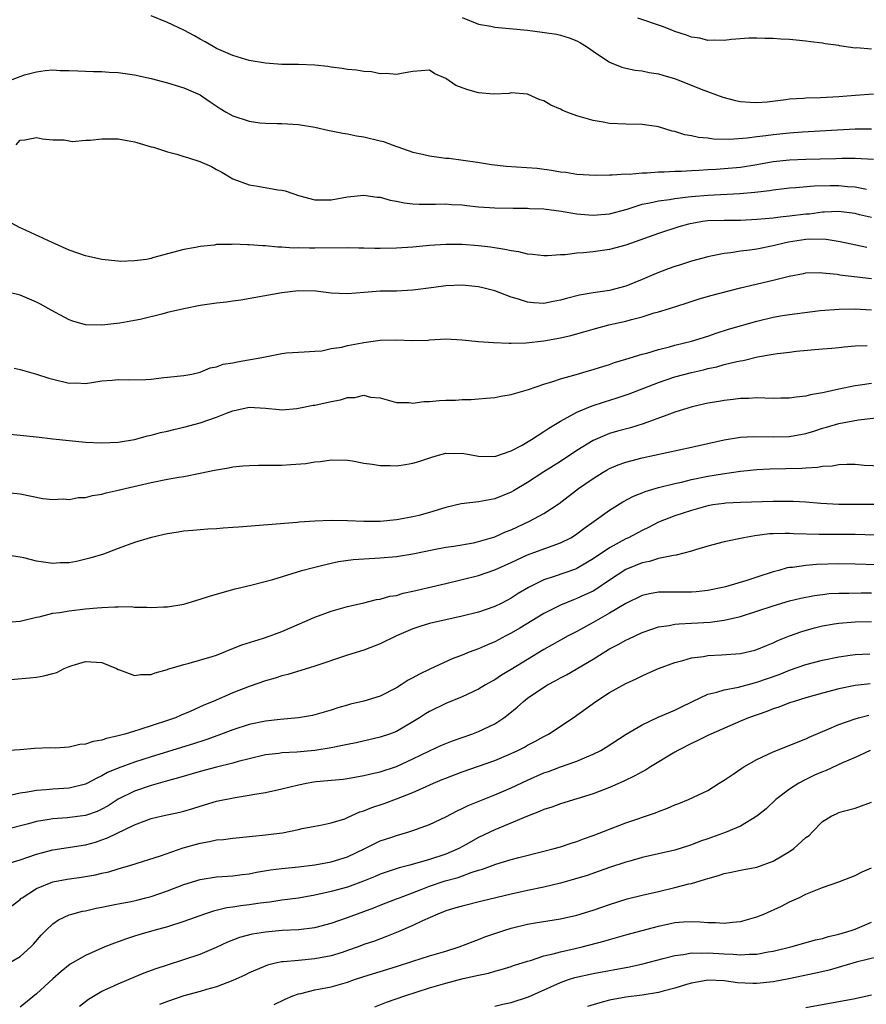
# Model space of a CAD drawing. Units: inches. Extents: x 2565000 to 2568000, y 1503000 to 1506000.
# Drawn here: x 2565899 to 2566002, y 1505336 to 1505456 of the extents above; entities that cross this region are included whole.
import ezdxf

# ---------------------------------------------------------------- set-up
doc = ezdxf.new("R2010")
doc.units = ezdxf.units.IN
doc.header["$MEASUREMENT"] = 0
doc.layers.add('LD25651503_2ft', color=131, linetype='Continuous')

msp = doc.modelspace()

# ---------------------------------------------------------------- linework, layer by layer
at = {"layer": 'LD25651503_2ft'}
for points, elevation in [([(2566003, 1505442.92), (2566001, 1505442.9), (2565996.69, 1505442.69), (2565994.56, 1505442.56), (2565993, 1505442.44), (2565991, 1505442.23), (2565990.11, 1505442.11), (2565989, 1505441.99), (2565987.82, 1505441.82), (2565985.67, 1505441.67), (2565983.7, 1505441.7), (2565983, 1505441.8), (2565981.89, 1505441.89), (2565981, 1505442.11), (2565980.22, 1505442.22), (2565979, 1505442.62), (2565978.67, 1505442.67), (2565977, 1505443.2), (2565976.76, 1505443.24), (2565975, 1505443.5), (2565973, 1505443.52), (2565971, 1505443.63), (2565970.22, 1505443.78), (2565969, 1505443.98), (2565967.6, 1505444.4), (2565967, 1505444.56), (2565965.8, 1505445), (2565965.24, 1505445.24), (2565965, 1505445.37), (2565963.84, 1505445.84), (2565963, 1505446.38), (2565962.49, 1505446.49), (2565961, 1505447.2), (2565959, 1505447.35), (2565958.73, 1505447.27), (2565956.82, 1505447.18), (2565955, 1505447.34), (2565953.71, 1505447.71), (2565952.25, 1505448.25), (2565951, 1505449.11), (2565949.66, 1505449.66), (2565949, 1505450.11), (2565947, 1505449.95), (2565945.78, 1505449.78), (2565945, 1505449.58), (2565943.74, 1505449.74), (2565943, 1505449.7), (2565941.92, 1505449.92), (2565941, 1505449.96), (2565940.11, 1505450.11), (2565939, 1505450.21), (2565938.34, 1505450.34), (2565937, 1505450.51), (2565936.58, 1505450.58), (2565935, 1505450.74), (2565933, 1505450.81), (2565931, 1505450.82), (2565929, 1505450.97), (2565927, 1505451.31), (2565926.57, 1505451.43), (2565925, 1505451.91), (2565923, 1505452.78), (2565922.58, 1505453), (2565921.6, 1505453.6), (2565921, 1505453.92), (2565920.32, 1505454.32), (2565919.01, 1505455.01), (2565917, 1505455.96), (2565915, 1505456.75)], 10388), ([(2565953, 1505456.55), (2565955, 1505455.76), (2565956.51, 1505455.49), (2565957, 1505455.38), (2565958.77, 1505455.23), (2565961, 1505455), (2565962.79, 1505454.79), (2565964.52, 1505454.52), (2565965, 1505454.4), (2565966.08, 1505454.08), (2565967, 1505453.7), (2565967.45, 1505453.45), (2565968.2, 1505453), (2565969, 1505452.44), (2565971, 1505451.09), (2565972.49, 1505450.49), (2565973, 1505450.36), (2565974.13, 1505450.13), (2565975, 1505450.04), (2565975.85, 1505449.85), (2565977, 1505449.69), (2565977.52, 1505449.52), (2565979.07, 1505449.07), (2565982.19, 1505447.81), (2565984.83, 1505446.83), (2565986.41, 1505446.41), (2565987, 1505446.31), (2565988.2, 1505446.2), (2565989, 1505446.18), (2565990.27, 1505446.27), (2565992.54, 1505446.54), (2565993, 1505446.61), (2565994.71, 1505446.71), (2565995, 1505446.74), (2565996.78, 1505446.78), (2565999, 1505446.9), (2566001, 1505447.07), (2566003.23, 1505447.23)], 10386), ([(2566003, 1505452.69), (2566001.16, 1505452.84), (2566001, 1505452.83), (2565999.1, 1505453.1), (2565999, 1505453.13), (2565997.34, 1505453.34), (2565997, 1505453.44), (2565995.6, 1505453.6), (2565995, 1505453.68), (2565993.8, 1505453.8), (2565993, 1505453.86), (2565991.91, 1505453.91), (2565991, 1505453.99), (2565989.99, 1505453.99), (2565989, 1505454.04), (2565988.02, 1505454.02), (2565985.89, 1505453.89), (2565985, 1505453.77), (2565983.81, 1505453.81), (2565983, 1505453.77), (2565982.02, 1505454.02), (2565981, 1505454.18), (2565980.41, 1505454.41), (2565979, 1505454.86), (2565978.61, 1505455), (2565977.47, 1505455.47), (2565974.47, 1505456.47)], 10384), ([(2565898.04, 1505449), (2565899, 1505449.36), (2565899.54, 1505449.54), (2565901, 1505449.91), (2565902.09, 1505450.09), (2565903, 1505450.15), (2565903.9, 1505450.1), (2565905, 1505450.1), (2565906.05, 1505450.05), (2565907, 1505449.99), (2565907.96, 1505449.96), (2565909, 1505449.96), (2565909.88, 1505449.88), (2565911, 1505449.84), (2565913, 1505449.54), (2565915, 1505449.11), (2565917, 1505448.6), (2565919, 1505447.95), (2565921, 1505447.1), (2565921.18, 1505447), (2565922.24, 1505446.24), (2565923.46, 1505445.46), (2565924.18, 1505445), (2565925, 1505444.53), (2565927, 1505443.88), (2565928.29, 1505443.71), (2565929, 1505443.65), (2565930.4, 1505443.6), (2565931, 1505443.6), (2565933, 1505443.47), (2565935, 1505443.16), (2565936.76, 1505442.76), (2565937, 1505442.73), (2565938.42, 1505442.42), (2565939, 1505442.36), (2565940.12, 1505442.12), (2565941, 1505442), (2565943, 1505441.51), (2565943.4, 1505441.4), (2565944.44, 1505441), (2565947, 1505440.09), (2565948.15, 1505439.85), (2565949, 1505439.64), (2565951, 1505439.39), (2565951.36, 1505439.36), (2565954.87, 1505438.87), (2565956.59, 1505438.59), (2565958.38, 1505438.38), (2565962.15, 1505438.15), (2565963.92, 1505437.92), (2565965, 1505437.72), (2565965.65, 1505437.65), (2565967, 1505437.44), (2565969.3, 1505437.3), (2565971, 1505437.33), (2565971.32, 1505437.32), (2565973, 1505437.45), (2565973.44, 1505437.44), (2565975, 1505437.6), (2565975.6, 1505437.6), (2565977, 1505437.71), (2565977.7, 1505437.7), (2565979, 1505437.78), (2565979.79, 1505437.79), (2565981, 1505437.88), (2565981.9, 1505437.9), (2565983, 1505437.99), (2565984.03, 1505438.03), (2565985, 1505438.1), (2565987, 1505438.28), (2565989, 1505438.6), (2565991, 1505438.95), (2565993, 1505439.17), (2565995, 1505439.24), (2565996.72, 1505439.28), (2565998.66, 1505439.34), (2565999.38, 1505439.38), (2566001, 1505439.39), (2566003.25, 1505439.25)], 10390), ([(2565898.53, 1505441), (2565899, 1505441.57), (2565899.6, 1505441.6), (2565901, 1505441.88), (2565901.73, 1505441.73), (2565903, 1505441.62), (2565904.39, 1505441.61), (2565905, 1505441.49), (2565905.43, 1505441.43), (2565907, 1505441.57), (2565907.58, 1505441.58), (2565909, 1505441.73), (2565911, 1505441.72), (2565911.62, 1505441.62), (2565913, 1505441.38), (2565913.28, 1505441.28), (2565915, 1505440.76), (2565915.29, 1505440.71), (2565917, 1505440.13), (2565918.15, 1505439.85), (2565919, 1505439.57), (2565919.45, 1505439.45), (2565920.95, 1505438.95), (2565922.37, 1505438.37), (2565923, 1505437.99), (2565923.67, 1505437.67), (2565925, 1505436.86), (2565927, 1505436.11), (2565928.05, 1505435.95), (2565930.49, 1505435.51), (2565931, 1505435.45), (2565931.38, 1505435.38), (2565932.44, 1505435), (2565933, 1505434.82), (2565935, 1505434.28), (2565937, 1505434.28), (2565939, 1505434.64), (2565941, 1505434.84), (2565942.62, 1505434.62), (2565943, 1505434.59), (2565944.23, 1505434.23), (2565945, 1505434.11), (2565945.92, 1505433.92), (2565947, 1505433.8), (2565947.76, 1505433.76), (2565949, 1505433.77), (2565949.75, 1505433.75), (2565951, 1505433.81), (2565951.72, 1505433.72), (2565953, 1505433.67), (2565953.58, 1505433.58), (2565955, 1505433.44), (2565957, 1505433.29), (2565959.25, 1505433.25), (2565961, 1505433.26), (2565961.24, 1505433.24), (2565963, 1505433.18), (2565965.1, 1505432.9), (2565967, 1505432.57), (2565967.45, 1505432.55), (2565969, 1505432.4), (2565971, 1505432.57), (2565973.16, 1505433.16), (2565975, 1505433.76), (2565975.92, 1505433.92), (2565977, 1505434.17), (2565978.33, 1505434.33), (2565979, 1505434.45), (2565980.63, 1505434.63), (2565981, 1505434.69), (2565983, 1505434.87), (2565986.93, 1505435.07), (2565988.76, 1505435.24), (2565990.56, 1505435.44), (2565991, 1505435.52), (2565992.35, 1505435.65), (2565993, 1505435.74), (2565993.78, 1505435.78), (2565996.02, 1505435.98), (2565997.97, 1505436.03), (2565999, 1505436.04), (2566000.07, 1505435.93), (2566001, 1505435.87), (2566002.4, 1505435.6)], 10392), ([(2566003, 1505432.11), (2566001.53, 1505432.47), (2566001, 1505432.6), (2566000.65, 1505432.65), (2565999, 1505432.85), (2565997.24, 1505432.76), (2565997, 1505432.76), (2565995.45, 1505432.55), (2565995, 1505432.52), (2565993, 1505432.27), (2565991.83, 1505432.17), (2565991, 1505432.05), (2565990.02, 1505431.98), (2565989, 1505431.87), (2565987, 1505431.77), (2565985, 1505431.76), (2565983, 1505431.71), (2565982.37, 1505431.63), (2565980.67, 1505431.33), (2565979.49, 1505431), (2565977, 1505430.16), (2565973, 1505428.73), (2565971, 1505428.21), (2565969, 1505427.94), (2565967.81, 1505427.81), (2565967, 1505427.76), (2565965.57, 1505427.57), (2565965, 1505427.55), (2565963.44, 1505427.44), (2565963, 1505427.43), (2565961.6, 1505427.6), (2565961, 1505427.63), (2565959.92, 1505427.92), (2565959, 1505428.05), (2565958.23, 1505428.23), (2565956.48, 1505428.48), (2565955, 1505428.65), (2565953, 1505428.81), (2565951, 1505428.84), (2565949, 1505428.71), (2565947, 1505428.51), (2565945, 1505428.36), (2565943, 1505428.32), (2565942.33, 1505428.33), (2565941, 1505428.38), (2565940.38, 1505428.38), (2565939, 1505428.42), (2565935, 1505428.39), (2565934.36, 1505428.36), (2565933, 1505428.41), (2565932.38, 1505428.38), (2565931, 1505428.49), (2565930.49, 1505428.49), (2565929, 1505428.66), (2565928.65, 1505428.65), (2565927, 1505428.8), (2565926.78, 1505428.78), (2565925, 1505428.87), (2565924.84, 1505428.84), (2565923, 1505428.81), (2565922.74, 1505428.74), (2565921, 1505428.6), (2565920.45, 1505428.45), (2565919, 1505428.21), (2565915.18, 1505427.18), (2565915, 1505427.11), (2565914.46, 1505427), (2565913, 1505426.82), (2565911.24, 1505426.76), (2565911, 1505426.77), (2565909, 1505426.98), (2565907.37, 1505427.37), (2565907, 1505427.44), (2565905, 1505428.14), (2565902.94, 1505429.06), (2565899.22, 1505430.78), (2565899, 1505430.88), (2565897, 1505431.97)], 10394), ([(2566002.44, 1505428.44), (2565999.16, 1505429.16), (2565997.45, 1505429.45), (2565995.48, 1505429.48), (2565995, 1505429.44), (2565992.88, 1505429.12), (2565992.35, 1505429), (2565991, 1505428.66), (2565989, 1505428.27), (2565988.14, 1505428.14), (2565987, 1505428.01), (2565985.81, 1505427.81), (2565985, 1505427.73), (2565983.39, 1505427.39), (2565983, 1505427.33), (2565981, 1505426.77), (2565979.66, 1505426.34), (2565979, 1505426.14), (2565978.15, 1505425.86), (2565976.69, 1505425.3), (2565975, 1505424.53), (2565973, 1505423.72), (2565971, 1505423.2), (2565969, 1505422.92), (2565967.35, 1505422.65), (2565965.76, 1505422.24), (2565965, 1505422.01), (2565964.14, 1505421.86), (2565963, 1505421.62), (2565961.7, 1505421.7), (2565961, 1505421.76), (2565959.87, 1505422.13), (2565959, 1505422.38), (2565957, 1505423.16), (2565955.55, 1505423.55), (2565955, 1505423.67), (2565953, 1505423.86), (2565951, 1505423.76), (2565949.56, 1505423.56), (2565947, 1505423.25), (2565945, 1505423.14), (2565943, 1505423.11), (2565941.03, 1505422.97), (2565939, 1505422.8), (2565937, 1505422.89), (2565935.12, 1505423.12), (2565933, 1505423.15), (2565931, 1505422.92), (2565925.99, 1505422.01), (2565925, 1505421.91), (2565924.23, 1505421.77), (2565923, 1505421.67), (2565922.43, 1505421.57), (2565921, 1505421.37), (2565919, 1505420.98), (2565917, 1505420.5), (2565916.31, 1505420.31), (2565913.66, 1505419.66), (2565913, 1505419.52), (2565911.2, 1505419.2), (2565909, 1505418.95), (2565907, 1505418.99), (2565905.47, 1505419.47), (2565905, 1505419.63), (2565902.8, 1505420.8), (2565901.52, 1505421.52), (2565901, 1505421.79), (2565899, 1505422.62), (2565897.5, 1505423)], 10396), ([(2565898.3, 1505413.7), (2565899, 1505413.54), (2565901, 1505413), (2565902.5, 1505412.5), (2565903, 1505412.35), (2565905, 1505411.9), (2565905.91, 1505411.91), (2565907, 1505411.86), (2565908.02, 1505412.02), (2565909, 1505412.16), (2565910.24, 1505412.24), (2565911, 1505412.34), (2565912.28, 1505412.28), (2565914.35, 1505412.34), (2565915, 1505412.35), (2565916.57, 1505412.57), (2565917, 1505412.6), (2565919, 1505412.83), (2565919.98, 1505413), (2565921, 1505413.21), (2565922.23, 1505413.77), (2565923, 1505413.88), (2565923.8, 1505414.2), (2565925, 1505414.38), (2565925.51, 1505414.49), (2565928.55, 1505415), (2565929.15, 1505415.15), (2565931, 1505415.5), (2565931.57, 1505415.57), (2565933, 1505415.67), (2565933.69, 1505415.69), (2565935, 1505415.8), (2565935.85, 1505415.85), (2565937, 1505416.13), (2565938.3, 1505416.3), (2565939, 1505416.5), (2565940.81, 1505416.81), (2565941, 1505416.85), (2565943, 1505417.14), (2565945, 1505417.19), (2565946.91, 1505417.09), (2565948.86, 1505417.14), (2565949, 1505417.16), (2565951, 1505417.28), (2565953, 1505417.18), (2565954.99, 1505416.99), (2565956.84, 1505416.84), (2565958.76, 1505416.76), (2565959, 1505416.78), (2565960.81, 1505416.81), (2565963, 1505417.05), (2565965, 1505417.42), (2565966.28, 1505417.72), (2565967.85, 1505418.15), (2565969, 1505418.49), (2565970.92, 1505419), (2565973, 1505419.47), (2565973.67, 1505419.67), (2565975, 1505420), (2565976.46, 1505420.46), (2565977, 1505420.6), (2565978.33, 1505421), (2565980.35, 1505421.65), (2565981.85, 1505422.15), (2565983.39, 1505422.61), (2565987, 1505423.51), (2565991, 1505424.45), (2565992.96, 1505424.96), (2565994.71, 1505425.29), (2565995, 1505425.36), (2565996.61, 1505425.39), (2565997, 1505425.38), (2565998.82, 1505425.18), (2565999.12, 1505425.12), (2566003, 1505424.69)], 10398), ([(2565897, 1505405.75), (2565899, 1505405.52), (2565901, 1505405.32), (2565903, 1505405.08), (2565905, 1505404.86), (2565907, 1505404.68), (2565909, 1505404.58), (2565911, 1505404.68), (2565913, 1505405.01), (2565914.56, 1505405.44), (2565915, 1505405.52), (2565916.16, 1505405.84), (2565917, 1505406.02), (2565917.77, 1505406.23), (2565919, 1505406.5), (2565921, 1505407.03), (2565923, 1505407.71), (2565924.23, 1505408.23), (2565925, 1505408.51), (2565927, 1505408.96), (2565929, 1505408.82), (2565930.66, 1505408.66), (2565931, 1505408.64), (2565932.8, 1505408.8), (2565933, 1505408.82), (2565934.81, 1505409.19), (2565935, 1505409.2), (2565937, 1505409.65), (2565938.16, 1505409.84), (2565939, 1505410.14), (2565939.88, 1505410.12), (2565941, 1505410.4), (2565941.81, 1505410.19), (2565943, 1505410.07), (2565945, 1505409.51), (2565946.49, 1505409.51), (2565947, 1505409.43), (2565948.34, 1505409.66), (2565949, 1505409.66), (2565950.23, 1505409.77), (2565951, 1505409.82), (2565952.19, 1505409.81), (2565953, 1505409.87), (2565954.11, 1505409.89), (2565955, 1505409.95), (2565955.95, 1505410.05), (2565957, 1505410.13), (2565957.72, 1505410.28), (2565959, 1505410.48), (2565959.39, 1505410.61), (2565961.09, 1505411.09), (2565963, 1505411.77), (2565964.09, 1505412.09), (2565965, 1505412.42), (2565966.94, 1505412.94), (2565968.57, 1505413.43), (2565969, 1505413.55), (2565969.78, 1505413.78), (2565971, 1505414.18), (2565971.6, 1505414.4), (2565973, 1505414.8), (2565975, 1505415.42), (2565975.56, 1505415.56), (2565977, 1505416.01), (2565978.34, 1505416.34), (2565979, 1505416.53), (2565981, 1505417.03), (2565983, 1505417.64), (2565984.02, 1505417.98), (2565985.54, 1505418.46), (2565989, 1505419.47), (2565991, 1505419.95), (2565992.13, 1505420.13), (2565993, 1505420.29), (2565996.74, 1505420.74), (2565999.06, 1505420.94), (2566001, 1505420.98), (2566003, 1505420.85)], 10400), ([(2565897.47, 1505398.53), (2565899, 1505398.35), (2565901.8, 1505397.8), (2565903, 1505397.66), (2565904.27, 1505397.73), (2565905, 1505397.66), (2565906.1, 1505397.9), (2565907, 1505397.92), (2565907.84, 1505398.16), (2565909, 1505398.31), (2565909.54, 1505398.46), (2565911, 1505398.79), (2565911.83, 1505399), (2565915, 1505399.74), (2565917, 1505400.13), (2565918.38, 1505400.38), (2565919, 1505400.48), (2565921, 1505400.87), (2565922.76, 1505401.24), (2565923, 1505401.31), (2565924.46, 1505401.54), (2565925, 1505401.67), (2565926.22, 1505401.78), (2565927, 1505401.84), (2565928.12, 1505401.88), (2565929, 1505401.87), (2565930.12, 1505401.88), (2565931, 1505401.87), (2565932.07, 1505401.93), (2565933.92, 1505402.08), (2565935, 1505402.27), (2565935.69, 1505402.31), (2565937, 1505402.52), (2565939, 1505402.48), (2565939.61, 1505402.39), (2565941, 1505402.12), (2565942.01, 1505401.99), (2565943, 1505401.8), (2565944.2, 1505401.8), (2565945, 1505401.78), (2565946.07, 1505401.93), (2565947, 1505402.1), (2565947.71, 1505402.29), (2565949.19, 1505402.81), (2565949.82, 1505403), (2565951, 1505403.31), (2565951.29, 1505403.29), (2565953, 1505403.31), (2565955, 1505402.96), (2565957, 1505402.93), (2565959, 1505403.63), (2565960.32, 1505404.32), (2565961.46, 1505405), (2565963, 1505405.96), (2565963.6, 1505406.4), (2565965, 1505407.23), (2565965.47, 1505407.47), (2565967, 1505408.32), (2565968.88, 1505409.12), (2565970.39, 1505409.61), (2565971.92, 1505410.08), (2565973.42, 1505410.58), (2565977, 1505411.98), (2565979, 1505412.65), (2565981, 1505413.19), (2565982.47, 1505413.53), (2565983, 1505413.67), (2565984.11, 1505413.89), (2565985, 1505414.15), (2565986.54, 1505414.54), (2565987, 1505414.63), (2565987.33, 1505414.67), (2565989.1, 1505415.1), (2565991, 1505415.41), (2565991.51, 1505415.51), (2565993, 1505415.68), (2565993.79, 1505415.79), (2565997, 1505416.08), (2565998.17, 1505416.17), (2565999, 1505416.25), (2565999.66, 1505416.34), (2566001, 1505416.45), (2566002.49, 1505416.49)], 10402), ([(2566003, 1505411.85), (2566001.63, 1505411.63), (2566001, 1505411.55), (2565999, 1505411.14), (2565997.24, 1505410.76), (2565997, 1505410.69), (2565995.56, 1505410.44), (2565995, 1505410.28), (2565993.81, 1505410.19), (2565993, 1505410.04), (2565991.95, 1505410.05), (2565991, 1505410.02), (2565989.96, 1505410.04), (2565989, 1505410.09), (2565987.99, 1505410.01), (2565987, 1505410.01), (2565986.12, 1505409.88), (2565985, 1505409.77), (2565984.36, 1505409.64), (2565983, 1505409.42), (2565981.12, 1505409), (2565979, 1505408.35), (2565977.99, 1505407.99), (2565975.1, 1505406.9), (2565973.56, 1505406.44), (2565971.98, 1505406.02), (2565971, 1505405.74), (2565969, 1505404.89), (2565967, 1505403.64), (2565965, 1505402.31), (2565962.97, 1505401.03), (2565961, 1505399.74), (2565959.29, 1505398.71), (2565959, 1505398.55), (2565957.9, 1505398.1), (2565957, 1505397.74), (2565956.36, 1505397.64), (2565955, 1505397.39), (2565952.87, 1505397.13), (2565951, 1505396.68), (2565949, 1505396.09), (2565947.73, 1505395.73), (2565947, 1505395.55), (2565945.22, 1505395.22), (2565945, 1505395.18), (2565943, 1505394.99), (2565941, 1505394.97), (2565939, 1505395.04), (2565937, 1505395.08), (2565935, 1505395), (2565933.11, 1505394.89), (2565932.86, 1505394.86), (2565925.7, 1505394.3), (2565925, 1505394.24), (2565923.83, 1505394.17), (2565923, 1505394.07), (2565921.95, 1505394.05), (2565921, 1505393.94), (2565920.11, 1505393.89), (2565919, 1505393.8), (2565918.33, 1505393.67), (2565917, 1505393.49), (2565916.62, 1505393.38), (2565914.9, 1505393), (2565913, 1505392.42), (2565911, 1505391.69), (2565909.21, 1505391), (2565907.52, 1505390.48), (2565905.91, 1505390.09), (2565905, 1505389.94), (2565903.91, 1505389.91), (2565903, 1505389.84), (2565901, 1505390.13), (2565899.47, 1505390.53), (2565899, 1505390.62), (2565897.09, 1505390.91)], 10404), ([(2565897, 1505382.62), (2565899, 1505382.78), (2565901, 1505383.28), (2565901.33, 1505383.33), (2565903, 1505383.76), (2565903.86, 1505383.86), (2565905, 1505384.07), (2565907, 1505384.3), (2565908.44, 1505384.44), (2565909, 1505384.46), (2565910.57, 1505384.57), (2565911, 1505384.55), (2565912.58, 1505384.58), (2565913, 1505384.52), (2565914.5, 1505384.5), (2565915, 1505384.45), (2565916.53, 1505384.53), (2565917, 1505384.54), (2565919, 1505384.89), (2565921, 1505385.47), (2565922.16, 1505385.84), (2565923.69, 1505386.31), (2565925.27, 1505386.73), (2565927.19, 1505387.19), (2565929.89, 1505387.89), (2565933.44, 1505389), (2565934.67, 1505389.33), (2565935.5, 1505389.5), (2565937, 1505389.87), (2565937.92, 1505390.08), (2565939.68, 1505390.32), (2565941, 1505390.43), (2565943, 1505390.53), (2565945, 1505390.7), (2565947, 1505391.02), (2565949.54, 1505391.54), (2565951, 1505391.83), (2565951.98, 1505391.98), (2565954.39, 1505392.39), (2565955, 1505392.53), (2565957, 1505393.1), (2565958.3, 1505393.7), (2565959, 1505393.96), (2565961.24, 1505395), (2565963, 1505395.96), (2565964.84, 1505397.16), (2565967.23, 1505399), (2565969, 1505400.23), (2565970.21, 1505401), (2565970.7, 1505401.3), (2565971, 1505401.45), (2565972.08, 1505401.92), (2565973, 1505402.24), (2565975, 1505402.74), (2565981, 1505404.04), (2565985, 1505404.95), (2565987, 1505405.29), (2565988.62, 1505405.38), (2565991, 1505405.31), (2565993, 1505405.36), (2565995, 1505405.74), (2565995.97, 1505406.03), (2565997, 1505406.37), (2565997.5, 1505406.5), (2565999, 1505406.97), (2566001.4, 1505407.4), (2566005, 1505407.82)], 10406), ([(2565896.47, 1505375.53), (2565900.14, 1505375.86), (2565901, 1505375.97), (2565901.9, 1505376.1), (2565903, 1505376.42), (2565903.48, 1505376.52), (2565904.4, 1505377), (2565905, 1505377.25), (2565905.38, 1505377.38), (2565907, 1505377.87), (2565909, 1505377.73), (2565910.8, 1505377), (2565911, 1505376.89), (2565911.14, 1505376.86), (2565913, 1505376.14), (2565913.72, 1505376.28), (2565915, 1505376.27), (2565915.5, 1505376.5), (2565917, 1505376.9), (2565917.07, 1505376.93), (2565919, 1505377.51), (2565919.65, 1505377.65), (2565922.49, 1505378.49), (2565923, 1505378.66), (2565923.89, 1505379), (2565924.67, 1505379.33), (2565925, 1505379.44), (2565926.1, 1505379.9), (2565928.72, 1505380.72), (2565929.54, 1505381), (2565931, 1505381.54), (2565935, 1505383.27), (2565937, 1505384.01), (2565939, 1505384.58), (2565941, 1505385.05), (2565942.56, 1505385.44), (2565943, 1505385.49), (2565944.16, 1505385.84), (2565945, 1505385.95), (2565945.8, 1505386.2), (2565947, 1505386.45), (2565951, 1505387.42), (2565953, 1505387.87), (2565955, 1505388.38), (2565957, 1505389.09), (2565959, 1505389.98), (2565959.69, 1505390.31), (2565961, 1505390.89), (2565964.01, 1505392.01), (2565965, 1505392.35), (2565966.27, 1505393), (2565966.73, 1505393.27), (2565967, 1505393.46), (2565967.88, 1505394.12), (2565969.13, 1505395), (2565971, 1505396.36), (2565972.63, 1505397.37), (2565973.92, 1505398.08), (2565975, 1505398.5), (2565975.35, 1505398.65), (2565977, 1505399.13), (2565979, 1505399.64), (2565979.8, 1505399.8), (2565981, 1505400.1), (2565983, 1505400.51), (2565984.82, 1505400.82), (2565987, 1505401.12), (2565989, 1505401.32), (2565990.59, 1505401.41), (2565994.49, 1505401.51), (2565995, 1505401.55), (2565996.39, 1505401.61), (2565997, 1505401.74), (2565998.21, 1505401.79), (2565999, 1505401.95), (2565999.98, 1505401.98), (2566001, 1505401.97), (2566002.12, 1505401.88), (2566004.21, 1505401.79)], 10408), ([(2566005, 1505397.04), (2565999, 1505397.06), (2565996.83, 1505397.17), (2565995, 1505397.33), (2565993.42, 1505397.42), (2565991, 1505397.42), (2565987, 1505397.3), (2565985.21, 1505397.21), (2565985, 1505397.19), (2565983.63, 1505397), (2565983, 1505396.9), (2565981, 1505396.33), (2565979, 1505395.67), (2565977, 1505394.88), (2565975.76, 1505394.24), (2565975, 1505393.89), (2565973.32, 1505393), (2565973, 1505392.85), (2565971, 1505391.77), (2565969, 1505390.41), (2565968.13, 1505389.87), (2565967, 1505389.23), (2565966.84, 1505389.16), (2565964.24, 1505388.24), (2565963, 1505387.83), (2565961.09, 1505386.91), (2565959.84, 1505386.16), (2565959, 1505385.6), (2565957.85, 1505385), (2565957, 1505384.58), (2565955, 1505383.89), (2565953, 1505383.39), (2565951.02, 1505382.98), (2565949, 1505382.5), (2565947.85, 1505382.15), (2565947, 1505381.86), (2565944.98, 1505381), (2565943, 1505380.02), (2565941, 1505379.27), (2565939, 1505378.65), (2565935, 1505377.29), (2565931.72, 1505376.28), (2565931, 1505376.1), (2565930.17, 1505375.83), (2565929, 1505375.5), (2565927, 1505374.8), (2565925, 1505374.03), (2565922.6, 1505373), (2565921.46, 1505372.54), (2565919.77, 1505371.77), (2565918.69, 1505371.31), (2565918.01, 1505371), (2565917, 1505370.64), (2565913.5, 1505369.5), (2565913, 1505369.37), (2565911.79, 1505369), (2565911.16, 1505368.84), (2565911, 1505368.78), (2565909.55, 1505368.45), (2565909, 1505368.24), (2565907.92, 1505368.08), (2565907, 1505367.75), (2565906.29, 1505367.71), (2565905, 1505367.41), (2565903.29, 1505367.29), (2565902.69, 1505367.31), (2565900.76, 1505367.24), (2565899, 1505367.07), (2565897, 1505366.96)], 10410), ([(2566004.72, 1505393.28), (2566001, 1505393.38), (2565997, 1505393.38), (2565996.6, 1505393.4), (2565993.48, 1505393.48), (2565993, 1505393.52), (2565992.47, 1505393.53), (2565991, 1505393.48), (2565990.54, 1505393.46), (2565988.77, 1505393.23), (2565987.42, 1505393), (2565985, 1505392.5), (2565983, 1505391.96), (2565981.51, 1505391.51), (2565981, 1505391.34), (2565979.15, 1505390.85), (2565978.82, 1505390.82), (2565977, 1505390.45), (2565975.9, 1505390.1), (2565975, 1505389.92), (2565973, 1505389.1), (2565971, 1505387.8), (2565969.33, 1505386.67), (2565969, 1505386.48), (2565968, 1505386), (2565967, 1505385.55), (2565966.59, 1505385.41), (2565965, 1505384.75), (2565963, 1505383.72), (2565960.07, 1505381.93), (2565959, 1505381.33), (2565958.34, 1505381), (2565957, 1505380.28), (2565956.09, 1505379.91), (2565955, 1505379.41), (2565953.88, 1505379), (2565953, 1505378.64), (2565951.79, 1505378.21), (2565949.05, 1505376.95), (2565947.7, 1505376.3), (2565947, 1505375.88), (2565946.42, 1505375.58), (2565945.54, 1505375), (2565945, 1505374.66), (2565943, 1505373.65), (2565941, 1505373.03), (2565939.35, 1505372.65), (2565939, 1505372.55), (2565937.8, 1505372.2), (2565937, 1505371.94), (2565935, 1505371.36), (2565934.71, 1505371.29), (2565933, 1505370.99), (2565930.79, 1505370.79), (2565929, 1505370.58), (2565927, 1505370.16), (2565925, 1505369.52), (2565923.18, 1505368.82), (2565921.7, 1505368.3), (2565920.19, 1505367.81), (2565915, 1505366.24), (2565913, 1505365.58), (2565911, 1505364.83), (2565909.7, 1505364.3), (2565909, 1505363.89), (2565908.37, 1505363.63), (2565907.26, 1505363), (2565907, 1505362.87), (2565905, 1505362.38), (2565903.71, 1505362.29), (2565903, 1505362.26), (2565902.19, 1505362.19), (2565901, 1505362.12), (2565899.91, 1505361.91), (2565899, 1505361.78), (2565897.43, 1505361.43)], 10412), ([(2566003.67, 1505389.67), (2566001, 1505389.76), (2565999, 1505389.79), (2565996.28, 1505389.72), (2565995, 1505389.62), (2565993.37, 1505389.37), (2565993, 1505389.35), (2565992.7, 1505389.3), (2565991.67, 1505389), (2565991, 1505388.82), (2565989, 1505388.19), (2565987.78, 1505387.78), (2565985.18, 1505387), (2565985, 1505386.95), (2565983, 1505386.55), (2565981.6, 1505386.4), (2565981, 1505386.36), (2565977.65, 1505386.35), (2565977, 1505386.33), (2565975.87, 1505386.13), (2565975, 1505385.92), (2565973, 1505384.97), (2565971, 1505383.77), (2565969, 1505382.64), (2565967, 1505381.55), (2565965.95, 1505381), (2565965, 1505380.48), (2565963, 1505379.33), (2565961, 1505378.12), (2565959, 1505376.88), (2565957.82, 1505376.18), (2565957, 1505375.62), (2565956.59, 1505375.41), (2565955.87, 1505375), (2565955, 1505374.48), (2565953, 1505373.55), (2565951, 1505372.74), (2565949, 1505371.76), (2565948.52, 1505371.48), (2565947.79, 1505371), (2565947, 1505370.51), (2565945, 1505369.33), (2565944.12, 1505369), (2565943, 1505368.61), (2565940.05, 1505367.95), (2565939, 1505367.74), (2565938.41, 1505367.59), (2565937, 1505367.31), (2565935, 1505367), (2565932.8, 1505366.8), (2565931, 1505366.69), (2565930.63, 1505366.63), (2565929, 1505366.45), (2565927, 1505365.98), (2565925.63, 1505365.63), (2565925, 1505365.45), (2565923, 1505364.95), (2565921, 1505364.41), (2565918.36, 1505363.64), (2565917, 1505363.28), (2565915, 1505362.73), (2565913, 1505362.04), (2565911, 1505361.05), (2565909.75, 1505360.25), (2565909, 1505359.83), (2565908.44, 1505359.56), (2565907, 1505359.04), (2565904.76, 1505358.76), (2565903, 1505358.66), (2565902.57, 1505358.57), (2565901, 1505358.31), (2565900.03, 1505358.03), (2565897, 1505357.24)], 10414), ([(2565897, 1505353.04), (2565899, 1505353.64), (2565899.97, 1505353.97), (2565901, 1505354.34), (2565903, 1505354.86), (2565907, 1505355.48), (2565908.2, 1505355.8), (2565909, 1505356.06), (2565909.69, 1505356.31), (2565913, 1505357.93), (2565914.5, 1505358.5), (2565915, 1505358.67), (2565916.39, 1505359), (2565918.54, 1505359.46), (2565919, 1505359.58), (2565920.1, 1505359.9), (2565921, 1505360.19), (2565923, 1505360.81), (2565925.27, 1505361.27), (2565927, 1505361.53), (2565927.67, 1505361.67), (2565929, 1505361.88), (2565931, 1505362.31), (2565933, 1505362.8), (2565933.98, 1505363), (2565934.85, 1505363.15), (2565935.19, 1505363.19), (2565938.49, 1505363.51), (2565939, 1505363.58), (2565941, 1505363.94), (2565941.84, 1505364.16), (2565943, 1505364.4), (2565945, 1505365.04), (2565947, 1505365.96), (2565949, 1505366.94), (2565950.4, 1505367.6), (2565951, 1505367.86), (2565951.82, 1505368.18), (2565954.19, 1505369), (2565955, 1505369.31), (2565957, 1505370.27), (2565958.11, 1505371), (2565958.62, 1505371.38), (2565959.72, 1505372.28), (2565960.49, 1505373), (2565961, 1505373.38), (2565963, 1505374.73), (2565963.44, 1505375), (2565964.46, 1505375.54), (2565965, 1505375.86), (2565965.74, 1505376.26), (2565969, 1505378.17), (2565971, 1505379.41), (2565972.05, 1505379.95), (2565973, 1505380.48), (2565973.36, 1505380.64), (2565975, 1505381.4), (2565976.17, 1505381.83), (2565977, 1505382.1), (2565978.28, 1505382.28), (2565979, 1505382.43), (2565979.51, 1505382.49), (2565981, 1505382.55), (2565983.31, 1505382.69), (2565985, 1505382.93), (2565987, 1505383.38), (2565989, 1505384.01), (2565991, 1505384.68), (2565993, 1505385.27), (2565994.38, 1505385.62), (2565996.05, 1505385.95), (2565997, 1505386.07), (2565997.84, 1505386.16), (2565999, 1505386.22), (2566000.22, 1505386.22), (2566001.74, 1505386.26), (2566003, 1505386.25)], 10416), ([(2565898, 1505348), (2565899, 1505348.77), (2565899.11, 1505348.89), (2565899.25, 1505349), (2565901, 1505350.13), (2565903, 1505350.95), (2565904.74, 1505351.26), (2565906.5, 1505351.5), (2565908.21, 1505351.79), (2565909, 1505351.99), (2565909.83, 1505352.17), (2565911, 1505352.55), (2565912.52, 1505353), (2565916.14, 1505354.14), (2565918.91, 1505355.09), (2565921, 1505355.68), (2565922.13, 1505355.87), (2565923, 1505356.07), (2565923.87, 1505356.13), (2565925, 1505356.29), (2565928.63, 1505356.63), (2565931.05, 1505356.95), (2565933, 1505357.34), (2565933.45, 1505357.45), (2565935, 1505357.76), (2565935.92, 1505357.92), (2565937, 1505358.15), (2565938.66, 1505358.66), (2565939, 1505358.79), (2565940.51, 1505359.49), (2565941, 1505359.62), (2565941.97, 1505360.03), (2565943.47, 1505360.53), (2565945, 1505361.1), (2565947, 1505361.87), (2565948.61, 1505362.61), (2565949.5, 1505363), (2565950.56, 1505363.44), (2565951, 1505363.63), (2565953, 1505364.4), (2565957, 1505365.79), (2565959, 1505366.62), (2565959.82, 1505367), (2565960.6, 1505367.4), (2565961, 1505367.63), (2565961.9, 1505368.1), (2565963, 1505368.72), (2565963.54, 1505369), (2565966.56, 1505371), (2565969.35, 1505373), (2565971, 1505374.07), (2565973, 1505375.19), (2565974.25, 1505375.75), (2565975, 1505376.13), (2565975.61, 1505376.39), (2565977, 1505377), (2565979, 1505377.75), (2565979.98, 1505377.98), (2565981, 1505378.3), (2565982.48, 1505378.48), (2565983, 1505378.59), (2565984.68, 1505378.68), (2565987, 1505378.86), (2565988.75, 1505379.25), (2565989, 1505379.32), (2565990.16, 1505379.84), (2565991, 1505380.16), (2565991.56, 1505380.44), (2565993, 1505381), (2565994.48, 1505381.52), (2565996.03, 1505381.97), (2565997, 1505382.22), (2565998.46, 1505382.46), (2565999, 1505382.57), (2566001, 1505382.7), (2566003, 1505382.77)], 10418), ([(2565897, 1505340.66), (2565899, 1505341.82), (2565900.34, 1505343), (2565900.66, 1505343.34), (2565901.59, 1505344.41), (2565902.15, 1505345), (2565903, 1505345.83), (2565903.69, 1505346.31), (2565905, 1505346.9), (2565905.32, 1505347), (2565906.65, 1505347.35), (2565907, 1505347.41), (2565908.29, 1505347.71), (2565909, 1505347.83), (2565909.96, 1505348.04), (2565911, 1505348.24), (2565912.56, 1505348.56), (2565913.28, 1505348.72), (2565914.36, 1505349), (2565915, 1505349.17), (2565917, 1505349.85), (2565919, 1505350.62), (2565921, 1505351.24), (2565923, 1505351.54), (2565924.35, 1505351.65), (2565925, 1505351.68), (2565926.15, 1505351.85), (2565927, 1505351.94), (2565927.87, 1505352.13), (2565929.59, 1505352.41), (2565931, 1505352.58), (2565933, 1505352.76), (2565935, 1505353.01), (2565937, 1505353.4), (2565939, 1505354.01), (2565941.1, 1505355), (2565942.35, 1505355.65), (2565943, 1505355.95), (2565944.42, 1505356.41), (2565945, 1505356.62), (2565946.36, 1505357), (2565947, 1505357.2), (2565949, 1505357.94), (2565951, 1505358.9), (2565952.38, 1505359.62), (2565953, 1505359.89), (2565953.74, 1505360.26), (2565957, 1505361.58), (2565959, 1505362.45), (2565961, 1505363.38), (2565963, 1505364.25), (2565963.56, 1505364.44), (2565965, 1505364.99), (2565967, 1505365.7), (2565968.23, 1505366.23), (2565969, 1505366.53), (2565969.93, 1505367), (2565970.6, 1505367.4), (2565973.02, 1505368.98), (2565975, 1505370.15), (2565976.95, 1505371.05), (2565979, 1505371.93), (2565979.71, 1505372.29), (2565981.16, 1505373), (2565983, 1505373.86), (2565984.13, 1505374.13), (2565985, 1505374.42), (2565986.75, 1505374.74), (2565988.73, 1505375.27), (2565989, 1505375.33), (2565991.71, 1505376.29), (2565993, 1505376.82), (2565995, 1505377.49), (2565997, 1505378.02), (2565999, 1505378.46), (2566000.67, 1505378.67), (2566001, 1505378.72), (2566002.79, 1505378.79)], 10420), ([(2566002.84, 1505375.16), (2566001, 1505374.92), (2565999, 1505374.51), (2565997, 1505374), (2565995, 1505373.44), (2565993.55, 1505373), (2565993, 1505372.81), (2565991.7, 1505372.3), (2565991, 1505372.07), (2565990.23, 1505371.77), (2565987.99, 1505371), (2565987, 1505370.58), (2565983.37, 1505369), (2565983, 1505368.83), (2565981.79, 1505368.21), (2565981, 1505367.86), (2565979.35, 1505367), (2565979, 1505366.8), (2565976.02, 1505365), (2565975.4, 1505364.6), (2565975, 1505364.4), (2565974.11, 1505363.89), (2565972.77, 1505363.23), (2565971, 1505362.47), (2565969, 1505361.71), (2565965, 1505360.46), (2565963.94, 1505360.06), (2565963, 1505359.77), (2565962.47, 1505359.53), (2565960.99, 1505358.99), (2565957, 1505357.32), (2565955, 1505356.36), (2565953.49, 1505355.49), (2565952.59, 1505355), (2565951, 1505354.31), (2565949, 1505353.67), (2565946.6, 1505353), (2565945.33, 1505352.67), (2565943, 1505351.88), (2565942.39, 1505351.61), (2565940.96, 1505351.04), (2565939, 1505350.3), (2565937, 1505349.75), (2565935, 1505349.31), (2565933, 1505348.97), (2565931, 1505348.7), (2565929.53, 1505348.47), (2565928.33, 1505348.33), (2565927, 1505348.13), (2565925.99, 1505348.01), (2565925, 1505347.86), (2565924.25, 1505347.75), (2565922.64, 1505347.36), (2565921.55, 1505347), (2565919, 1505346.09), (2565917, 1505345.46), (2565915.34, 1505345), (2565913.53, 1505344.47), (2565913, 1505344.29), (2565912.01, 1505343.99), (2565911, 1505343.62), (2565910.53, 1505343.46), (2565909.38, 1505343), (2565907, 1505341.96), (2565905.12, 1505340.88), (2565904.01, 1505340), (2565903, 1505339.1), (2565901, 1505337.26), (2565899, 1505335.65)], 10422), ([(2565906.25, 1505335.75), (2565907.38, 1505336.62), (2565909, 1505337.57), (2565910.02, 1505338.02), (2565911, 1505338.49), (2565914.17, 1505339.83), (2565915.64, 1505340.36), (2565917, 1505340.81), (2565919, 1505341.45), (2565921, 1505342.12), (2565923, 1505342.95), (2565924.4, 1505343.6), (2565925.83, 1505344.17), (2565927.4, 1505344.6), (2565929, 1505344.85), (2565931.02, 1505345.02), (2565933, 1505345.13), (2565935, 1505345.37), (2565937, 1505345.88), (2565939, 1505346.58), (2565942.22, 1505347.78), (2565943, 1505348.1), (2565945, 1505348.85), (2565945.35, 1505349), (2565947.99, 1505349.99), (2565949, 1505350.4), (2565950.95, 1505351.05), (2565952.51, 1505351.49), (2565954.09, 1505352.09), (2565955, 1505352.36), (2565955.51, 1505352.49), (2565957.11, 1505353.11), (2565959, 1505353.67), (2565959.92, 1505353.92), (2565963, 1505354.68), (2565964.24, 1505355), (2565965, 1505355.22), (2565966.33, 1505355.67), (2565967, 1505355.87), (2565967.82, 1505356.18), (2565969, 1505356.6), (2565971, 1505357.38), (2565973, 1505358.14), (2565976.61, 1505359.39), (2565977, 1505359.56), (2565978.07, 1505359.93), (2565979, 1505360.36), (2565979.48, 1505360.52), (2565980.67, 1505361), (2565983, 1505362.12), (2565984.4, 1505363), (2565985, 1505363.36), (2565986.09, 1505364.09), (2565987.15, 1505364.85), (2565987.4, 1505365), (2565989, 1505365.9), (2565991, 1505366.84), (2565995, 1505368.44), (2565995.38, 1505368.62), (2565997, 1505369.31), (2565997.51, 1505369.51), (2565999, 1505370.16), (2566001, 1505370.88), (2566001.42, 1505371), (2566002.67, 1505371.33)], 10424), ([(2566002.85, 1505367), (2566001, 1505366.14), (2565999.48, 1505365.48), (2565997.45, 1505364.55), (2565997, 1505364.38), (2565996.04, 1505363.96), (2565995, 1505363.46), (2565994.11, 1505363), (2565993, 1505362.25), (2565991.32, 1505361), (2565990.13, 1505359.87), (2565989, 1505358.97), (2565987, 1505357.76), (2565985.25, 1505357), (2565983, 1505356.19), (2565982.1, 1505355.9), (2565981, 1505355.46), (2565980.64, 1505355.36), (2565979, 1505354.83), (2565975, 1505353.91), (2565973.49, 1505353.49), (2565973, 1505353.35), (2565971, 1505352.68), (2565969.75, 1505352.25), (2565968.26, 1505351.74), (2565966.73, 1505351.27), (2565965, 1505350.77), (2565963, 1505350.3), (2565961, 1505349.89), (2565959, 1505349.44), (2565955.4, 1505348.6), (2565953, 1505347.99), (2565952.25, 1505347.75), (2565951, 1505347.39), (2565950.73, 1505347.27), (2565950.02, 1505347), (2565948.18, 1505346.18), (2565947, 1505345.6), (2565945.18, 1505344.82), (2565943.75, 1505344.25), (2565942.29, 1505343.71), (2565941, 1505343.27), (2565940.3, 1505343), (2565939, 1505342.54), (2565938.33, 1505342.33), (2565937, 1505341.89), (2565935, 1505341.52), (2565933, 1505341.35), (2565931.17, 1505341.17), (2565931, 1505341.17), (2565930.2, 1505341), (2565929.23, 1505340.77), (2565927, 1505339.81), (2565926.46, 1505339.54), (2565925, 1505338.87), (2565923, 1505338.1), (2565921.78, 1505337.78), (2565921, 1505337.54), (2565919, 1505337), (2565917, 1505336.31), (2565916.05, 1505335.95)], 10426), ([(2565930.04, 1505335.96), (2565931.39, 1505336.61), (2565932.32, 1505337), (2565933, 1505337.26), (2565933.32, 1505337.32), (2565935, 1505337.73), (2565937, 1505338.11), (2565939, 1505338.7), (2565939.86, 1505339), (2565941, 1505339.38), (2565945, 1505340.6), (2565947, 1505341.27), (2565949, 1505341.89), (2565951, 1505342.47), (2565952.66, 1505343), (2565954.33, 1505343.67), (2565955, 1505343.9), (2565955.79, 1505344.21), (2565958.11, 1505345), (2565959, 1505345.28), (2565961, 1505345.77), (2565961.93, 1505345.93), (2565965, 1505346.42), (2565967, 1505346.87), (2565969, 1505347.49), (2565971, 1505348.17), (2565973.15, 1505348.85), (2565975, 1505349.33), (2565977, 1505349.77), (2565979, 1505350.24), (2565980.69, 1505350.69), (2565981, 1505350.76), (2565982.74, 1505351.26), (2565983, 1505351.36), (2565984.3, 1505351.7), (2565985, 1505351.96), (2565985.87, 1505352.13), (2565987, 1505352.38), (2565989, 1505352.75), (2565991, 1505353.46), (2565993, 1505354.64), (2565993.52, 1505355), (2565995, 1505356.35), (2565995.38, 1505356.62), (2565995.77, 1505357), (2565997, 1505358.31), (2565998.15, 1505359), (2565998.74, 1505359.26), (2565999, 1505359.4), (2565999.58, 1505359.58), (2566001, 1505359.93), (2566001.78, 1505360.22), (2566003, 1505360.69)], 10428), ([(2565942.32, 1505335.68), (2565943.77, 1505336.23), (2565945.99, 1505337), (2565949, 1505337.99), (2565951, 1505338.57), (2565953.13, 1505339.13), (2565955, 1505339.56), (2565956.21, 1505339.79), (2565957, 1505340.04), (2565957.78, 1505340.22), (2565959, 1505340.6), (2565959.29, 1505340.71), (2565961, 1505341.27), (2565961.35, 1505341.35), (2565963, 1505341.9), (2565964.14, 1505342.14), (2565965, 1505342.4), (2565966.79, 1505342.79), (2565967.66, 1505343), (2565970.3, 1505343.7), (2565971, 1505343.91), (2565971.86, 1505344.14), (2565973, 1505344.46), (2565975, 1505344.98), (2565977, 1505345.53), (2565979, 1505345.96), (2565980.06, 1505346.06), (2565981, 1505346.1), (2565982.07, 1505346.07), (2565983, 1505345.97), (2565983.97, 1505345.97), (2565985, 1505345.88), (2565986.02, 1505346.02), (2565987, 1505346.1), (2565989, 1505346.66), (2565989.84, 1505347), (2565992.02, 1505347.98), (2565993, 1505348.49), (2565994.11, 1505349), (2565995, 1505349.45), (2565995.78, 1505349.78), (2565997, 1505350.26), (2565999, 1505350.94), (2566000.48, 1505351.52), (2566001, 1505351.71), (2566001.85, 1505352.15), (2566003, 1505352.66)], 10430), ([(2565957, 1505335.75), (2565957.99, 1505336.01), (2565959, 1505336.2), (2565961.11, 1505336.89), (2565965, 1505338.65), (2565966.01, 1505339), (2565966.76, 1505339.24), (2565969, 1505339.73), (2565973.43, 1505340.57), (2565975.06, 1505340.94), (2565977.57, 1505341.57), (2565979, 1505341.95), (2565980.06, 1505342.06), (2565981, 1505342.26), (2565982.21, 1505342.21), (2565983, 1505342.27), (2565985, 1505342.13), (2565986.1, 1505342.1), (2565987, 1505342.02), (2565988.11, 1505342.11), (2565989, 1505342.1), (2565990.38, 1505342.38), (2565991, 1505342.47), (2565993.17, 1505343), (2565996.16, 1505343.84), (2565997, 1505344.02), (2565997.74, 1505344.26), (2565999, 1505344.55), (2566000.51, 1505345), (2566001, 1505345.18), (2566003, 1505346.03)], 10432), ([(2566003.8, 1505341.8), (2566001.14, 1505341.14), (2565997.83, 1505340.17), (2565996.22, 1505339.78), (2565992.89, 1505339.11), (2565991, 1505338.74), (2565989, 1505338.53), (2565988.52, 1505338.52), (2565986.62, 1505338.62), (2565985, 1505338.83), (2565983, 1505338.92), (2565981, 1505338.57), (2565980.41, 1505338.41), (2565979, 1505337.95), (2565977.57, 1505337.57), (2565977, 1505337.41), (2565975, 1505337.1), (2565973, 1505336.85), (2565971, 1505336.47), (2565969.83, 1505336.17), (2565968.3, 1505335.7)], 10434), ([(2565995, 1505335.58), (2566001, 1505336.71), (2566003, 1505337.12)], 10436)]:
    msp.add_lwpolyline(points, dxfattribs=dict(at, elevation=elevation))

doc.saveas('drawing.dxf')
